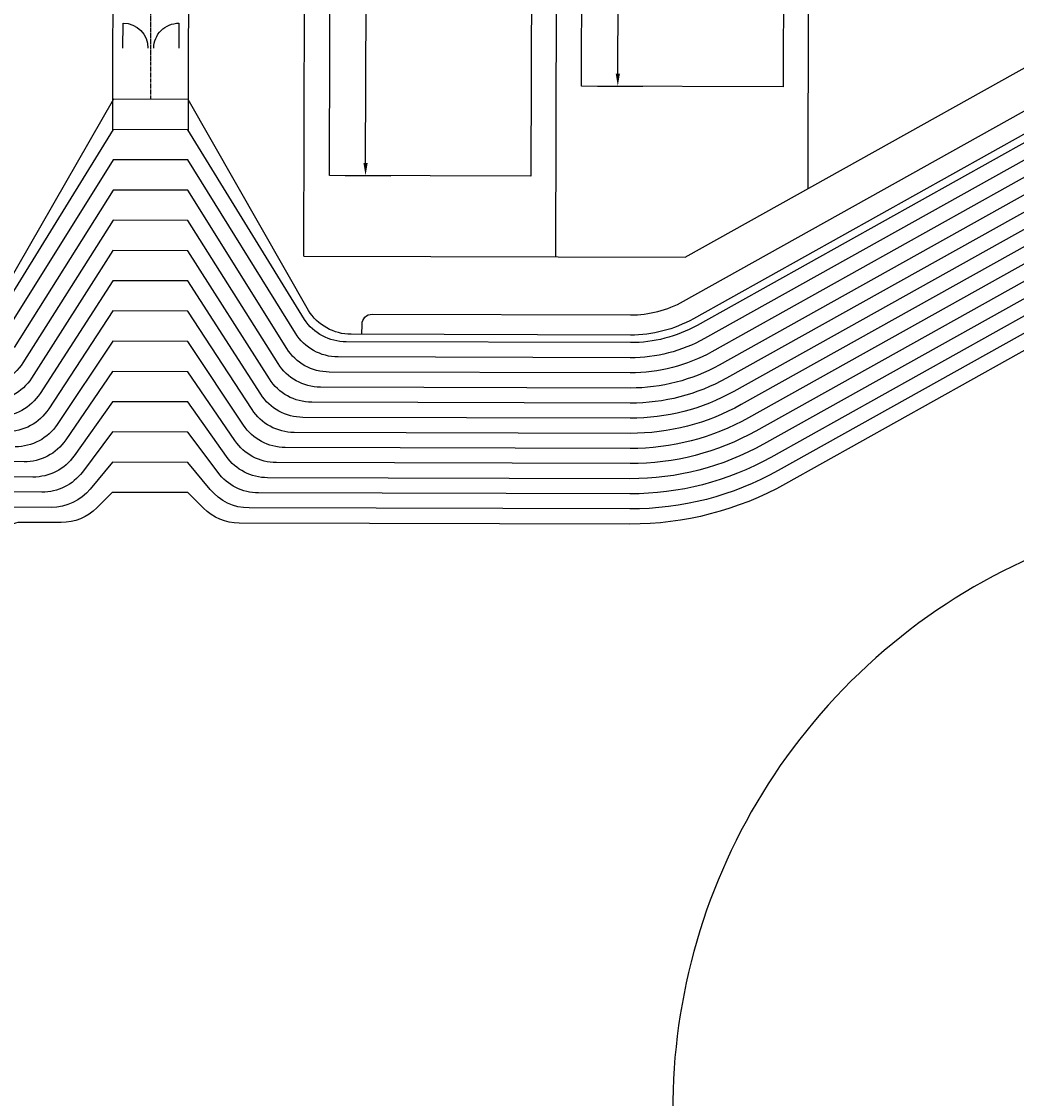
# Model space of a CAD drawing. Extents: x 2057657 to 2066421, y 13813310 to 13820417.
# Drawn here: x 2059607 to 2059804, y 13816796 to 13817010 of the extents above; entities that cross this region are included whole.
import ezdxf

# ---------------------------------------------------------------- set-up
doc = ezdxf.new("R2010")
doc.units = 0
doc.header["$MEASUREMENT"] = 0
doc.linetypes.add('CENTER2', pattern=[1.125, 0.75, -0.125, 0.125, -0.125])
for name, color, linetype in [('C-U01-DRIVE ACCESS', 7, 'Continuous'), ('C-U01-LOT', 7, 'Continuous'), ('C-U01-LOT-PAD', 2, 'Continuous'), ('C-U01-POND', 243, 'Continuous')]:
    doc.layers.add(name, color=color, linetype=linetype)
doc.styles.add('SSP', font='SourceSansPro-Regular_0.ttf')
doc.dimstyles.new('CUDE - DIMS', dxfattribs={"dimtxt": 0.1, "dimasz": 0.1, "dimexe": 0.1, "dimexo": 0.0625, "dimgap": 0.09, "dimtad": 0, "dimtih": 1, "dimtoh": 1, "dimzin": 0, "dimdsep": 46, "dimtxsty": 'SSP', "dimcen": 0.09, "dimadec": 0, "dimazin": 0, "dimtfac": 1, "dimtofl": 0, "dimtmove": 0, "dimatfit": 3, "dimfxl": 1, "dimtfill": 1, "dimtolj": 1, "dimtzin": 0, "dimarcsym": 0})

# ---------------------------------------------------------------- blocks, each defined once
blk = doc.blocks.new('*D207')
at = {"layer": 'Defpoints', "color": 0, "lineweight": -2, "transparency": 16777216}
for p, q in [((-16.87379332275989, -0.2018017150969062), (-7.816421651616975, -0.09348030197155316)), ((-12.7861675669609, -2.653094635601198), (-12.46193108143996, -29.76435799504267)), ((-12.01483651009476, -67.14848720814268), (-12.3390729956157, -40.03722384870121)), ((-16.04266916685342, -69.69683675338604), (-6.985297493984686, -69.58851534024005))]:
    blk.add_line(p, q, dxfattribs=at)
at = {"layer": 'Defpoints', "color": 0, "transparency": 16777216}
for p in [(-19.99856986383926, -0.2391724030757467), (-12.81606411734398, -0.1532734027376979), (-19.16744570793279, -69.73420744136489)]:
    blk.add_point(p, dxfattribs=at)
for points in [[(-12.36953069481699, -2.648111877204019), (-13.20280443910482, -2.658077393998377), (-12.81606411734398, -0.1532734027376979)], [(-11.59819963795085, -67.1435044497455), (-12.43147338223867, -67.15346996653986), (-11.98493995971169, -69.6483084410062)]]:
    blk.add_solid(points, dxfattribs=at)
at = {"layer": 'Defpoints', "color": 0, "transparency": 16777216, "insert": (-12.40050203852783, -34.90079092187194), "char_height": 1.25, "attachment_point": 5, "style": 'SSP', "bg_fill": 3, "box_fill_scale": 1.25, "bg_fill_color": 256, "bg_fill_true_color": 13158600, "bg_fill_transparency": 0}
blk.add_mtext('\\A1;69.50', dxfattribs=at)
blk = doc.blocks.new('*D208')
at = {"layer": 'Defpoints', "color": 0, "lineweight": -2, "transparency": 16777216}
for p, q in [((-19.96119917586042, -3.363948944155122), (-19.77029916964117, -19.32618815857719)), ((20.03594055181811, -2.885604138003629), (20.22684055803736, -18.84784335242573)), ((-17.33027103754382, -14.29664914246711), (-6.404693138275373, -14.16598496303076)), ((17.66722622440771, -13.8780974370818), (6.741648325139261, -14.00876161651815))]:
    blk.add_line(p, q, dxfattribs=at)
at = {"layer": 'Defpoints', "color": 0, "transparency": 16777216}
for p in [(19.99856986383926, 0.2391724030757467), (-19.99856986383926, -0.2391724030757467), (20.16704745727121, -13.84820088669872)]:
    blk.add_point(p, dxfattribs=at)
for points in [[(-17.335253795941, -13.8800122703232), (-17.32528827914664, -14.71328601461103), (-19.83009227040732, -14.32654569285019)], [(17.66224346601053, -13.46146056493788), (17.67220898280489, -14.29473430922571), (20.16704745727121, -13.84820088669872)]]:
    blk.add_solid(points, dxfattribs=at)
at = {"layer": 'Defpoints', "color": 0, "transparency": 16777216, "insert": (0.1684775934319438, -14.08737328977446), "char_height": 1.25, "attachment_point": 5, "style": 'SSP', "bg_fill": 3, "box_fill_scale": 1.25, "bg_fill_color": 256, "bg_fill_true_color": 13158600, "bg_fill_transparency": 0}
blk.add_mtext('\\A1;40.00', dxfattribs=at)
blk = doc.blocks.new('*D204')
at = {"layer": 'Defpoints', "color": 0, "lineweight": -2, "transparency": 16777216}
for p, q in [((-16.87379332275989, -0.2018017150969063), (-7.816421651877713, -0.09348030197467148)), ((-12.78616756722164, -2.653094635604317), (-12.39914832589625, -35.01398258405915)), ((-11.88927099874659, -77.6477363861725), (-12.27629024007199, -45.28684843771768)), ((-15.91710365550525, -80.19608593141587), (-6.85973198263652, -80.08776451826986))]:
    blk.add_line(p, q, dxfattribs=at)
at = {"layer": 'Defpoints', "color": 0, "transparency": 16777216}
for p in [(-19.99856986383926, -0.2391724030757467), (-12.81606411760471, -0.1532734027408162), (-19.04188019658463, -80.2334566193947)]:
    blk.add_point(p, dxfattribs=at)
for points in [[(-12.36953069507772, -2.648111877207138), (-13.20280443936556, -2.658077394001495), (-12.81606411760471, -0.1532734027408162)], [(-11.47263412660268, -77.64275362777532), (-12.30590787089051, -77.65271914456969), (-11.85937444836352, -80.14755761903601)]]:
    blk.add_solid(points, dxfattribs=at)
at = {"layer": 'Defpoints', "color": 0, "transparency": 16777216, "insert": (-12.33771928298412, -40.15041551088841), "char_height": 1.25, "attachment_point": 5, "style": 'SSP', "bg_fill": 3, "box_fill_scale": 1.25, "bg_fill_color": 256, "bg_fill_true_color": 13158600, "bg_fill_transparency": 0}
blk.add_mtext('\\A1;80.00', dxfattribs=at)
blk = doc.blocks.new('*D205')
at = {"layer": 'Defpoints', "color": 0, "lineweight": -2, "transparency": 16777216}
for p, q in [((-19.96119917586042, -3.363948944155122), (-19.77029916964117, -19.32618815857719)), ((20.03594055181811, -2.885604138003629), (20.22684055803736, -18.84784335242573)), ((-17.33027103754382, -14.29664914246712), (-6.404693138275373, -14.16598496303076)), ((17.66722622440771, -13.8780974370818), (6.741648325139261, -14.00876161651816))]:
    blk.add_line(p, q, dxfattribs=at)
at = {"layer": 'Defpoints', "color": 0, "transparency": 16777216}
for p in [(19.99856986383926, 0.2391724030757468), (-19.99856986383926, -0.2391724030757467), (20.16704745727121, -13.84820088669873)]:
    blk.add_point(p, dxfattribs=at)
for points in [[(-17.335253795941, -13.8800122703232), (-17.32528827914664, -14.71328601461103), (-19.83009227040732, -14.32654569285019)], [(17.66224346601053, -13.46146056493789), (17.67220898280489, -14.29473430922572), (20.16704745727121, -13.84820088669873)]]:
    blk.add_solid(points, dxfattribs=at)
at = {"layer": 'Defpoints', "color": 0, "transparency": 16777216, "insert": (0.1684775934319439, -14.08737328977446), "char_height": 1.25, "attachment_point": 5, "style": 'SSP', "bg_fill": 3, "box_fill_scale": 1.25, "bg_fill_color": 256, "bg_fill_true_color": 13158600, "bg_fill_transparency": 0}
blk.add_mtext('\\A1;40.00', dxfattribs=at)
blk = doc.blocks.new('*U206')
blk.add_lwpolyline([(20.829694019768, -69.2558626370759), (-19.1674457079328, -69.73420744136489), (-19.99856986383926, -0.2391724030757467), (19.99856986383926, 0.2391724030757468)], close=True)
at = {"layer": 'Defpoints'}
dim = blk.add_linear_dim(base=(-12.81606411734398, -0.1532734027376979), p1=(-19.1674457079328, -69.73420744136489), p2=(-19.99856986383926, -0.2391724030757467), angle=270.6851947956995, dimstyle='CUDE - DIMS', override={"dimscale": 50, "dimtxt": 0.025, "dimasz": 0.05}, dxfattribs=at)
dim.commit()
dim.dimension.update_dxf_attribs({"geometry": '*D207', "text_midpoint": (-12.40050203852783, -34.90079092187194)})
dim = blk.add_linear_dim(base=(20.16704745727121, -13.84820088669872), p1=(-19.99856986383926, -0.2391724030757467), p2=(19.99856986383926, 0.2391724030757468), angle=180.6851947956996, dimstyle='CUDE - DIMS', override={"dimscale": 50, "dimtxt": 0.025, "dimasz": 0.05}, dxfattribs=at)
dim.commit()
dim.dimension.update_dxf_attribs({"geometry": '*D208', "text_midpoint": (0.1684775934319438, -14.08737328977446)})
blk = doc.blocks.new('*U203')
blk.add_lwpolyline([(20.95525953111617, -79.75511181510572), (-19.04188019658463, -80.23345661939472), (-19.99856986383926, -0.2391724030757467), (19.99856986383926, 0.2391724030757468)], close=True)
at = {"layer": 'Defpoints'}
dim = blk.add_linear_dim(base=(-12.81606411760471, -0.1532734027408162), p1=(-19.04188019658463, -80.23345661939472), p2=(-19.99856986383926, -0.2391724030757467), angle=270.6851947956995, dimstyle='CUDE - DIMS', override={"dimscale": 50, "dimtxt": 0.025, "dimasz": 0.05}, dxfattribs=at)
dim.commit()
dim.dimension.update_dxf_attribs({"geometry": '*D204', "text_midpoint": (-12.33771928298412, -40.15041551088841)})
dim = blk.add_linear_dim(base=(20.16704745727121, -13.84820088669873), p1=(-19.99856986383926, -0.2391724030757467), p2=(19.99856986383926, 0.2391724030757468), angle=180.6851947956996, dimstyle='CUDE - DIMS', override={"dimscale": 50, "dimtxt": 0.025, "dimasz": 0.05}, dxfattribs=at)
dim.commit()
dim.dimension.update_dxf_attribs({"geometry": '*D205', "text_midpoint": (0.1684775934319439, -14.08737328977446)})

msp = doc.modelspace()

# ---------------------------------------------------------------- linework, layer by layer
at = {"layer": 'C-U01-DRIVE ACCESS', "flags": 128}
for points in [[(2059624.674143262, 13816987.98087291), (2059624.73876228, 13817028.54048693, -0.1172681689978388), (2059628.780029327, 13817045.41492021), (2059650.953665091, 13817089.22576926)], [(2059639.674060101, 13816987.91672571), (2059639.738743243, 13817028.51658916, -0.1172681689894497), (2059642.163503471, 13817038.64124913), (2059662.901999771, 13817079.61653801)]]:
    msp.add_lwpolyline(points, format="xyb", dxfattribs=at)
at = {"layer": 'C-U01-DRIVE ACCESS', "color": 1, "linetype": 'CENTER2', "flags": 128}
msp.add_lwpolyline([(2059632.183896341, 13816994.09664279), (2059632.238752762, 13817028.52853804, -0.1172681689946929), (2059635.471766399, 13817042.02808467), (2059657.432891556, 13817085.41905354)], format="xyb", dxfattribs=at)
at = {"layer": 'C-U01-LOT'}
for p, q in [((2059762.616619624, 13816976.39250683), (2059763.071583529, 13817140.7355181)), ((2059712.578922324, 13816962.84461878), (2059712.920128832, 13817086.09594553)), ((2059662.579113922, 13816962.98303728), (2059662.911316894, 13817082.98208852))]:
    msp.add_line(p, q, dxfattribs=at)
for points in [[(2059738.243742835, 13816962.77356879), (2059841.58445176, 13817020.51770481), (2059982.738536176, 13817020.12693667)], [(2059662.579113924, 13816962.98303728), (2059738.243742835, 13816962.77356879)]]:
    msp.add_lwpolyline(points, dxfattribs=at)
at = {"layer": 'C-U01-POND', "color": 1}
for points in [[(2059626.679167151, 13817004.28399353), (2059626.69338865, 13817009.24541233, -0.4141828390926503), (2059631.640587348, 13817004.27029241, -0.9973068368158142)], [(2059632.783605643, 13817004.26634371, -0.4142442876715157), (2059637.759247487, 13817009.21406138), (2059637.745025953, 13817004.25264258)]]:
    msp.add_lwpolyline(points, format="xyb", dxfattribs=at)
at = {"layer": 'C-U01-POND'}
for points, elevation in [([(2059413.867919675, 13816676.99586357), (2059608.552687519, 13816713.72825412, 0.013543790817901), (2059617.101628704, 13816715.58232637), (2059840.045556181, 13816770.29542917, 0.1443636880498492), (2059844.444771239, 13816772.85767562), (2059897.163871361, 13816828.69877609, 0.1632425455579709), (2059898.7651629, 13816832.16269027, -0.0369083131130164), (2059919.471942458, 13816943.94253321), (2059922.832375122, 13816970.93014325, 0.4501479895612959), (2059919.863670187, 13816974.30082192), (2059855.076000704, 13816974.48017881, 0.1286447245235849), (2059852.135566432, 13816973.71959613), (2059756.6596386, 13816920.43961809, -0.1286429839813568), (2059727.255706799, 13816912.83379013), (2059651.68455873, 13816913.0424822, -0.2235621842420506), (2059643.988604309, 13816916.69055677), (2059639.559599292, 13816922.07600003), (2059624.576225614, 13816922.11737709), (2059620.192404652, 13816916.79391237, -0.224842166494047), (2059612.445338503, 13816913.1508426), (2059530.91920081, 13816913.37597956)], 1413), ([(2059895.783084728, 13816832.49019757, -0.03684352426665625), (2059916.519609175, 13816944.51140226), (2059919.436823855, 13816967.93953193, 0.4501479896518679), (2059916.46811892, 13816971.31021061), (2059855.06769557, 13816971.48019031, 0.1286447245227094), (2059853.597478434, 13816971.09989896), (2059758.121550626, 13816917.81992092, -0.1286429839841424), (2059727.247422235, 13816909.83380157), (2059649.70218986, 13816910.04794513, -0.1981947691206821), (2059642.658737253, 13816912.97683919), (2059639.559599292, 13816916.07597715), (2059624.559656487, 13816916.11739997), (2059621.516534582, 13816913.07427806, -0.1996301629921254), (2059614.417851557, 13816910.145384), (2059606.222352042, 13816910.16801614, 0.2937071252300607), (2059603.488251276, 13816908.42099447, 0.178025726857167), (2059588.331923248, 13816715.75253629, 0.3888482804137386), (2059591.776343711, 13816713.61588774), (2059607.996472488, 13816716.6762407, 0.01354379081811573), (2059616.386609808, 13816718.49587197), (2059839.330537289, 13816773.20897478, 0.1443636880983819), (2059842.263347328, 13816774.91713908), (2059894.982447449, 13816830.75823954, 0.1632425455938217), (2059895.783093219, 13816832.49019664)], 1412), ([(2059742.947071492, 13816752.64434077), (2059838.615518386, 13816776.12252037, 0.1443636879884719), (2059840.081923405, 13816776.97660252), (2059892.110968668, 13816832.0867834, 0.1629111967944833), (2059892.911189122, 13816833.81489074, -0.02192082283093388), (2059903.392225217, 13816901.1072708, 0.3585625542453514), (2059901.597193447, 13816904.47084265, 0.6519125551055488), (2059742.947071491, 13816752.64434077)], 1411)]:
    msp.add_lwpolyline(points, format="xyb", dxfattribs=dict(at, elevation=elevation))
at = {"layer": 'C-U01-POND', "elevation": 1415}
msp.add_lwpolyline([(2059607.772836546, 13816919.16376874, -3.665966645293391e-06), (2059607.772660581, 13816919.16376923, 4.399159973836138e-06)], format="xyb", close=True, dxfattribs=at)

# ---------------------------------------------------------------- block references
at = {"layer": 'C-U01-LOT-PAD', "rotation": 359.1561891262433}
msp.add_blockref('*U203', (2059687.844793323, 13817058.91770036), dxfattribs=at)

# ---------------------------------------------------------------- next in the draw order: linework, layer by layer
at = {"layer": 'C-U01-POND'}
for points, elevation in [([(2059417.205209863, 13816659.30794412), (2059611.889977705, 13816696.04033468, 0.01354379081881492), (2059621.391742077, 13816698.10105275), (2059844.33566953, 13816752.81415555, 0.1443636880386283), (2059857.533314703, 13816760.5008949), (2059910.252414847, 13816816.34199538, 0.1632425456719954), (2059916.65757438, 13816830.19767019, -0.0373046155049949), (2059937.184918538, 13816940.52109824), (2059941.950059051, 13816978.7899067, 0.4501479895240163), (2059930.07523931, 13816992.2726214), (2059855.125831349, 13816992.48010984, 0.1286447245249106), (2059843.364094258, 13816989.4377791), (2059747.888166433, 13816936.15780106, -0.1286429839876884), (2059727.305414181, 13816930.8337215), (2059662.385374101, 13816931.0130002, -0.2544951095711633), (2059654.000544271, 13816935.6064134), (2059639.559599292, 13816958.07613729), (2059624.675640378, 13816958.11723982), (2059610.239486513, 13816935.75637571, -0.2554171868116595), (2059601.810580821, 13816931.18027946)], 1419), ([(2059416.648994831, 13816662.2559307), (2059611.333762674, 13816698.98832126, 0.0135437908187008), (2059620.676723183, 13816701.01459835), (2059843.620650639, 13816755.72770116, 0.1443636880471283), (2059855.351890793, 13816762.56035835), (2059908.070990935, 13816818.40145884, 0.1632425456782753), (2059913.675504388, 13816830.52517372, -0.03723756835109833), (2059934.232879167, 13816941.0923277), (2059938.973049008, 13816979.16059687, 0.4501479895285667), (2059930.066934202, 13816989.27263289), (2059855.117526241, 13816989.48012133, 0.1286447245224054), (2059844.826006286, 13816986.81808194), (2059749.350078461, 13816933.5381039, -0.1286429839859067), (2059727.297129617, 13816927.83373294), (2059660.63592902, 13816928.01781991, -0.2527470691149898), (2059652.286799231, 13816932.55608394), (2059639.559599292, 13816952.07611441), (2059624.659071251, 13816952.11726269), (2059611.94261207, 13816932.69727161, -0.2536933001097026), (2059603.549006799, 13816928.1754673)], 1418), ([(2059416.0927798, 13816665.20391727), (2059610.777547643, 13816701.93630783, 0.0135437908189108), (2059619.961704288, 13816703.92814396), (2059842.905631748, 13816758.64124676, 0.1443636880461793), (2059853.170466884, 13816764.61982181), (2059905.889567023, 13816820.46092229, 0.1632425456722768), (2059910.693434372, 13816830.85267703, -0.03717091999637782), (2059931.280790082, 13816941.6631579), (2059935.996038964, 13816979.53128704, 0.4501479895492962), (2059930.058629094, 13816986.27264439), (2059855.109221133, 13816986.48013283, 0.1286447245258723), (2059846.287918314, 13816984.19838477), (2059750.811990489, 13816930.91840674, -0.1286429839869005), (2059727.288845053, 13816924.83374438), (2059658.881272829, 13816925.02265401, -0.2504550494371048), (2059650.579546013, 13816929.48889547), (2059639.559599292, 13816946.07609154), (2059624.642502123, 13816946.11728557), (2059613.639371339, 13816929.62152173, -0.2514323927672342), (2059605.292639517, 13816925.17064076)], 1417), ([(2059415.536564769, 13816668.15190385), (2059610.221332612, 13816704.8842944, 0.01354379081854899), (2059619.246685392, 13816706.84168956), (2059842.190612856, 13816761.55479237, 0.1443636880528232), (2059850.989042972, 13816766.67928526), (2059903.708143111, 13816822.52038574, 0.1632425456570198), (2059907.711364325, 13816831.18018007, -0.03710466650307771), (2059928.328651577, 13816942.23359121), (2059933.019028921, 13816979.90197721, 0.4501479895740587), (2059930.050323986, 13816983.27265588), (2059855.100916025, 13816983.48014432, 0.1286447245217998), (2059847.749830343, 13816981.57868761), (2059752.273902517, 13816928.29870958, -0.1286429839861436), (2059727.280560489, 13816921.83375582), (2059657.11840999, 13816922.02751077, -0.2473251909676271), (2059648.882498245, 13816926.39594333), (2059639.559599292, 13816940.07606866), (2059624.625932996, 13816940.11730845), (2059615.326118022, 13816926.52031619, -0.2483438981022891), (2059607.044471186, 13816922.16579159), (2059530.944054497, 13816922.37594524, 0.1899955918881548)], 1416), ([(2059414.980349738, 13816671.09989042), (2059609.665117581, 13816707.83228098, 0.01354379081842398), (2059618.531666497, 13816709.75523516), (2059841.475593964, 13816764.46833797, 0.1443636880526335), (2059848.80761906, 13816768.73874872), (2059901.526719199, 13816824.5798492, 0.1632425456505862), (2059904.729294238, 13816831.50768273, -0.03703880398810872), (2059925.376463945, 13816942.80362998), (2059929.623477655, 13816976.91136589, 0.4501479895730416), (2059926.65477272, 13816980.28204456), (2059855.092610917, 13816980.48015582, 0.1286447245215725), (2059849.211742372, 13816978.95899045), (2059753.735814545, 13816925.67901241, -0.1286429839847447), (2059727.272275926, 13816918.83376725), (2059655.341722897, 13816919.03240575, -0.2428122950016933), (2059647.202902993, 13816923.26094341), (2059639.559599292, 13816934.07604578), (2059624.609363869, 13816934.11733133), (2059616.995730891, 13816923.37752249, -0.2438881267617223), (2059608.810117364, 13816919.16090425), (2059530.935769935, 13816919.37595668, 0.1899955918978479)], 1415), ([(2059414.424134706, 13816674.047877), (2059609.10890255, 13816710.78026755, 0.01354379081864042), (2059617.816647601, 13816712.66878076), (2059840.760575074, 13816767.38188357, 0.144363688052349), (2059846.626195152, 13816770.79821217), (2059899.345295287, 13816826.63931265, 0.1632425456425825), (2059901.747224092, 13816831.83518486, -0.03697332862135873), (2059922.424227476, 13816943.37327654), (2059926.227926389, 13816973.92075457, 0.450147989578397), (2059923.259221454, 13816977.29143324), (2059855.084305809, 13816977.48016732, 0.1286447245399052), (2059850.6736544, 13816976.33929329), (2059755.197726573, 13816923.05931525, -0.1286429839856428), (2059727.263991362, 13816915.83377869), (2059653.539576173, 13816916.03737095, -0.2357903129059707), (2059645.556946504, 13816920.051017), (2059639.559599292, 13816928.0760229), (2059624.592794742, 13816928.11735421), (2059618.632284566, 13816920.16049979, -0.2369484476008588), (2059610.601227926, 13816916.15594661), (2059530.927485373, 13816916.37596812, 0.189995591885756)], 1414)]:
    msp.add_lwpolyline(points, format="xyb", dxfattribs=dict(at, elevation=elevation))

# ---------------------------------------------------------------- next in the draw order: block references
at = {"layer": 'C-U01-LOT-PAD', "rotation": 359.1561891262433}
msp.add_blockref('*U206', (2059737.865075276, 13817066.17478011), dxfattribs=at)

# ---------------------------------------------------------------- next in the draw order: linework, layer by layer
at = {"layer": 'C-U01-POND', "elevation": 1424.5, "flags": 128}
msp.add_lwpolyline([(2059674.100614961, 13816947.48071111), (2059674.106138002, 13816949.48070348, -0.4142135624386242), (2059676.111653417, 13816951.47517282), (2059727.362025365, 13816951.33364333, 0.1286429839919102), (2059737.898434242, 13816954.05906501), (2059833.37436207, 13817007.33904305, -0.128644724527772), (2059855.182582921, 13817012.98003128)], format="xyb", dxfattribs=at)
at = {"layer": 'C-U01-POND'}
for points, elevation in [([(2059420.264392533, 13816643.09401797), (2059614.949160376, 13816679.82640853, 0.01354379081868388), (2059625.32434599, 13816682.07655193), (2059848.268273439, 13816736.78965473, 0.144363688035156), (2059869.531146216, 13816749.1738459), (2059922.250246362, 13816805.01494638, 0.1632425456591453), (2059933.05895906, 13816828.39639826, -0.03768068467234124), (2059953.420232915, 13816937.37209096), (2059958.323614288, 13816976.75111076, 0.4501479895212142), (2059930.120917403, 13817008.77255817), (2059855.171509443, 13817008.98004661, 0.1286447245273649), (2059835.323578106, 13817003.8461135), (2059739.847650279, 13816950.56613546, -0.1286429839918072), (2059727.350979281, 13816947.33365858), (2059671.968934396, 13816947.48659781, -0.2596272485276225), (2059663.481561703, 13816952.242994), (2059639.592737545, 13816994.07618304), (2059624.775055141, 13816994.11710254), (2059600.821228448, 13816952.44240151, -0.2604544082930931)], 1424.5), ([(2059419.986285018, 13816644.56801125), (2059614.671052861, 13816681.30040182, 0.01354379081837723), (2059624.966836544, 13816683.53332473), (2059847.910763995, 13816738.24642753, 0.144363688040647), (2059868.440434263, 13816750.20357763), (2059921.159534406, 13816806.04467811, 0.1632425456597986), (2059931.567924104, 13816828.56015039, -0.03764597499460302), (2059951.944359101, 13816937.65887718), (2059956.835109266, 13816976.93645584, 0.4501479895244013), (2059930.116764849, 13817007.27256392), (2059855.167356889, 13817007.48005235, 0.1286447245299266), (2059836.05453412, 13817002.53626492), (2059740.578606293, 13816949.25628688, -0.1286429839867279), (2059727.346836999, 13816945.8336643), (2059670.969140994, 13816945.98935306, -0.249885968371315), (2059662.679287899, 13816950.4377637), (2059639.576168419, 13816988.07620592), (2059624.758486014, 13816988.11712542), (2059600.849978096, 13816949.49383986, -0.2595276735263906)], 1424), ([(2059419.430069986, 13816647.51599783), (2059614.114837829, 13816684.24838839, 0.01354379081856242), (2059624.251817651, 13816686.44687033), (2059847.195745101, 13816741.15997314, 0.1443636880396373), (2059866.259010351, 13816752.26304108), (2059918.978110494, 13816808.10414156, 0.1632425456622472), (2059928.585854183, 13816828.88765457, -0.03757687281410811), (2059948.992572848, 13816938.23213943), (2059953.858099223, 13816977.30714601, 0.4501479895290635), (2059930.108459741, 13817004.27257541), (2059855.159051781, 13817004.48006385, 0.128644724530642), (2059837.516446147, 13816999.91656775), (2059742.040518321, 13816946.63658972, -0.1286429839841515), (2059727.338552435, 13816942.83367574), (2059669.357108305, 13816942.9937933, -0.2586605016112699), (2059660.888792268, 13816947.71936873), (2059639.559599292, 13816982.0762288), (2059624.741916887, 13816982.1171483), (2059603.395154973, 13816947.90573576, -0.2595276735418937)], 1423), ([(2059418.873854956, 13816650.4639844), (2059613.558622798, 13816687.19637497, 0.0135437908187535), (2059623.536798758, 13816689.36041594), (2059846.48072621, 13816744.07351874, 0.1443636880325115), (2059864.077586439, 13816754.32250454), (2059916.796686582, 13816810.16360502, 0.1632425456601086), (2059925.603784252, 13816829.21515866, -0.03750818996958705), (2059946.040735356, 13816938.80499017), (2059950.88108918, 13816977.67783619, 0.4501479895350572), (2059930.100154633, 13817001.27258691), (2059855.150746673, 13817001.48007535, 0.1286447245277745), (2059838.978358175, 13816997.29687059), (2059743.502430349, 13816944.01689255, -0.1286429839857565), (2059727.330267872, 13816939.83368718), (2059667.616634704, 13816939.99858823, -0.2578949800953211), (2059659.163494282, 13816944.69979703), (2059639.559599292, 13816976.07620592), (2059624.72534776, 13816976.11717118), (2059605.109478594, 13816944.87696248, -0.2587727233454228)], 1422), ([(2059418.317639925, 13816653.41197097), (2059613.002407767, 13816690.14436154, 0.01354379081841841), (2059622.821779865, 13816692.27396154), (2059845.765707317, 13816746.98706434, 0.1443636880430038), (2059861.896162528, 13816756.38196799), (2059914.61526267, 13816812.22306847, 0.1632425456667246), (2059922.62171431, 13816829.54266264, -0.03743992223656392), (2059943.088846935, 13816939.37743191), (2059947.904079137, 13816978.04852636, 0.4501479895078358), (2059930.091849525, 13816998.2725984), (2059855.142441565, 13816998.48008684, 0.1286447245263073), (2059840.440270202, 13816994.67717343), (2059744.964342377, 13816941.39719539, -0.1286429839887389), (2059727.321983308, 13816936.83369862), (2059665.87486055, 13816937.00338675, -0.2569808778749202), (2059657.439940147, 13816941.67554503), (2059639.559599292, 13816970.07618305), (2059624.708778633, 13816970.11719406), (2059606.822067038, 13816941.84356751, -0.2578710243024548), (2059598.34357099, 13816937.1898766)], 1421), ([(2059417.761424894, 13816656.35995755), (2059612.446192736, 13816693.09234811, 0.0135437908186134), (2059622.106760971, 13816695.18750715), (2059845.050688423, 13816749.90060995, 0.1443636880502414), (2059859.714738615, 13816758.44143145), (2059912.433838758, 13816814.28253193, 0.1632425456752992), (2059919.639644353, 13816829.87016649, -0.03737206545027084), (2059940.136907894, 13816939.94946712), (2059944.927069094, 13816978.41921653, 0.4501479895166349), (2059930.083544417, 13816995.2726099), (2059855.134136457, 13816995.48009834, 0.1286447245223209), (2059841.90218223, 13816992.05747626), (2059746.426254405, 13816938.77749823, -0.1286429839866023), (2059727.313698744, 13816933.83371006), (2059664.131332899, 13816934.00819012, -0.2558708151283129), (2059655.718683101, 13816938.64513729), (2059639.559599292, 13816964.07616017), (2059624.692209505, 13816964.11721694), (2059608.532194002, 13816938.80405535, -0.2567745598634774), (2059600.075761184, 13816934.18508166)], 1420)]:
    msp.add_lwpolyline(points, format="xyb", dxfattribs=dict(at, elevation=elevation))

doc.saveas('drawing.dxf')
